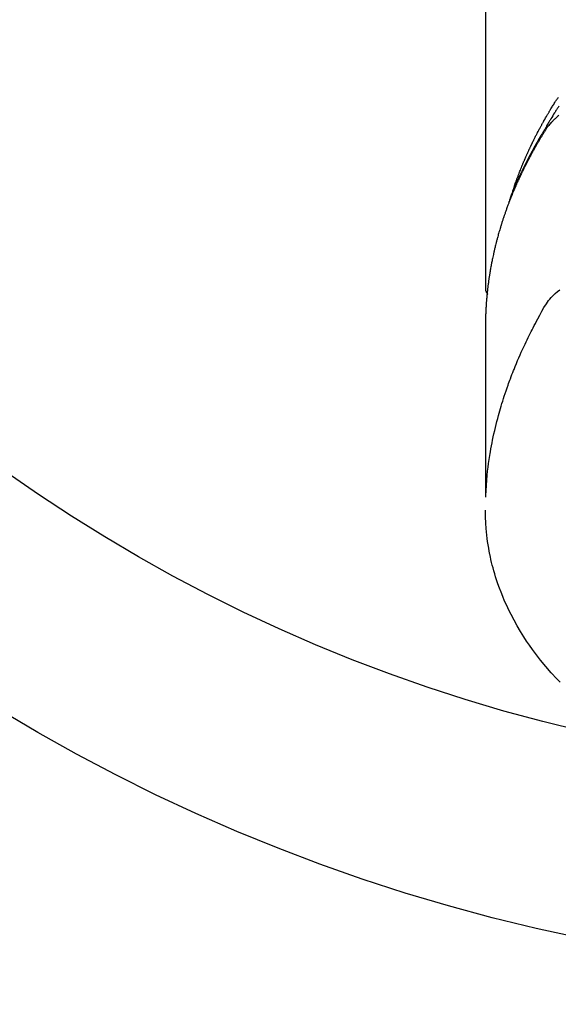
# Model space of a CAD drawing. Units: millimetres. Extents: x -109 to 26472, y -120 to 8859.
# Drawn here: x 17641 to 17668, y 6737 to 6786 of the extents above; entities that cross this region are included whole.
import ezdxf

# ---------------------------------------------------------------- set-up
doc = ezdxf.new("R2010")
doc.units = ezdxf.units.MM
doc.layers.add('150-機器', color=8, linetype='Continuous')
doc.layers.add('160-文字', color=254, linetype='Continuous')
doc.styles.add('KH001', font='txt')
doc.dimstyles.new('KH1xx030', dxfattribs={"dimscale": 30, "dimtxt": 2, "dimasz": 0.6, "dimexe": 0.3, "dimexo": 1.2, "dimgap": 0.5, "dimtad": 3, "dimdec": 1, "dimdsep": 46, "dimlunit": 6, "dimtxsty": 'KH001', "dimblk": 'DOT', "dimcen": 1, "dimdle": 1, "dimclrd": 256, "dimclre": 256, "dimclrt": 256, "dimadec": 0, "dimazin": 0, "dimtfac": 1, "dimtdec": 1, "dimtix": 1, "dimtmove": 2, "dimatfit": 3, "dimldrblk": 'CLOSEDBLANK', "dimfxl": 1, "dimtolj": 1, "dimtzin": 0, "dimlwd": -1, "dimlwe": -1, "dimarcsym": 0})

# ---------------------------------------------------------------- blocks, each defined once
blk = doc.blocks.new('F402_H')
at = {"layer": '150-機器', "color": 13, "linetype": 'Continuous'}
blk.add_line((-22.939, -188.142), (-22.939, -261.807), dxfattribs=at)
for points in [[(-21.583, -256.961), (-21.563, -256.897), (-21.543, -256.832), (-21.522, -256.768), (-21.501, -256.704), (-21.483, -256.65), (-21.464, -256.596), (-21.445, -256.543), (-21.426, -256.489), (-21.417, -256.467), (-21.409, -256.445), (-21.401, -256.423), (-21.393, -256.401), (-21.38, -256.365), (-21.367, -256.329), (-21.354, -256.294), (-21.341, -256.258), (-21.329, -256.227), (-21.317, -256.196), (-21.306, -256.165), (-21.294, -256.133), (-21.28, -256.098), (-21.266, -256.062), (-21.252, -256.026), (-21.238, -255.991), (-21.214, -255.929), (-21.189, -255.866), (-21.164, -255.804), (-21.139, -255.742), (-21.128, -255.716), (-21.117, -255.69), (-21.106, -255.663), (-21.095, -255.637), (-21.084, -255.61), (-21.073, -255.583), (-21.062, -255.557), (-21.051, -255.53), (-21.039, -255.503), (-21.028, -255.477), (-21.016, -255.45), (-21.005, -255.423), (-20.997, -255.406), (-20.99, -255.388), (-20.982, -255.37), (-20.975, -255.352), (-20.959, -255.317), (-20.943, -255.282), (-20.928, -255.247), (-20.912, -255.212), (-20.9, -255.185), (-20.888, -255.158), (-20.877, -255.132), (-20.865, -255.105), (-20.849, -255.07), (-20.833, -255.035), (-20.816, -255), (-20.8, -254.965), (-20.788, -254.938), (-20.776, -254.912), (-20.764, -254.885), (-20.751, -254.859), (-20.739, -254.832), (-20.726, -254.806), (-20.714, -254.779), (-20.701, -254.753), (-20.693, -254.735), (-20.685, -254.718), (-20.676, -254.7), (-20.668, -254.682), (-20.659, -254.665), (-20.651, -254.647), (-20.642, -254.63), (-20.634, -254.612), (-20.612, -254.569), (-20.591, -254.525), (-20.569, -254.481), (-20.548, -254.437), (-20.531, -254.402), (-20.513, -254.367), (-20.496, -254.332), (-20.478, -254.297), (-20.46, -254.262), (-20.442, -254.227), (-20.424, -254.192), (-20.406, -254.157), (-20.395, -254.135), (-20.383, -254.113), (-20.372, -254.091), (-20.36, -254.069), (-20.34, -254.03), (-20.319, -253.991), (-20.298, -253.952), (-20.278, -253.913), (-20.259, -253.878), (-20.24, -253.843), (-20.222, -253.809), (-20.203, -253.774), (-20.189, -253.748), (-20.174, -253.722), (-20.16, -253.696), (-20.146, -253.67), (-20.132, -253.644), (-20.117, -253.618), (-20.103, -253.591), (-20.088, -253.565), (-20.078, -253.548), (-20.069, -253.531), (-20.059, -253.514), (-20.049, -253.496), (-20.01, -253.427), (-19.97, -253.357), (-19.931, -253.288), (-19.891, -253.219), (-19.875, -253.193), (-19.86, -253.168), (-19.845, -253.142), (-19.83, -253.116), (-19.815, -253.09), (-19.799, -253.064), (-19.784, -253.039), (-19.769, -253.013), (-19.759, -252.995), (-19.748, -252.978), (-19.738, -252.961), (-19.727, -252.944), (-19.701, -252.901), (-19.675, -252.858), (-19.648, -252.815), (-19.622, -252.772), (-19.596, -252.729), (-19.569, -252.686), (-19.542, -252.644), (-19.516, -252.601), (-19.494, -252.566), (-19.471, -252.531), (-19.448, -252.497), (-19.425, -252.463), (-19.401, -252.43), (-19.376, -252.398), (-19.351, -252.366), (-19.325, -252.334)], [(-19.309, -252.771), (-19.352, -252.837), (-19.372, -252.868), (-19.392, -252.898), (-19.412, -252.929), (-19.432, -252.96), (-19.455, -252.995), (-19.478, -253.031), (-19.501, -253.066), (-19.524, -253.101), (-19.571, -253.176), (-19.617, -253.251), (-19.664, -253.326), (-19.71, -253.401), (-19.729, -253.432), (-19.748, -253.462), (-19.767, -253.493), (-19.786, -253.524), (-19.812, -253.567), (-19.837, -253.609), (-19.862, -253.652), (-19.887, -253.695), (-19.917, -253.751), (-19.947, -253.807), (-19.977, -253.863), (-20.008, -253.918), (-20.033, -253.96), (-20.059, -254.001), (-20.084, -254.043), (-20.11, -254.084), (-20.128, -254.113), (-20.145, -254.142), (-20.162, -254.171), (-20.18, -254.2), (-20.231, -254.286), (-20.283, -254.373), (-20.334, -254.46), (-20.384, -254.548), (-20.411, -254.593), (-20.437, -254.639), (-20.463, -254.685), (-20.489, -254.731), (-20.508, -254.764), (-20.526, -254.798), (-20.544, -254.831), (-20.563, -254.865), (-20.581, -254.898), (-20.599, -254.932), (-20.617, -254.965), (-20.636, -254.998), (-20.66, -255.044), (-20.685, -255.091), (-20.71, -255.137), (-20.734, -255.183), (-20.761, -255.233), (-20.788, -255.284), (-20.814, -255.335), (-20.84, -255.385), (-20.857, -255.419), (-20.875, -255.453), (-20.892, -255.486), (-20.909, -255.52), (-20.926, -255.554), (-20.943, -255.587), (-20.961, -255.621), (-20.978, -255.655), (-20.995, -255.688), (-21.011, -255.722), (-21.028, -255.756), (-21.045, -255.789), (-21.078, -255.857), (-21.111, -255.924), (-21.144, -255.992), (-21.177, -256.06), (-21.189, -256.085), (-21.202, -256.11), (-21.214, -256.136), (-21.226, -256.161), (-21.246, -256.204), (-21.267, -256.246), (-21.287, -256.288), (-21.307, -256.331), (-21.329, -256.378), (-21.35, -256.424), (-21.371, -256.471), (-21.393, -256.518), (-21.417, -256.574), (-21.442, -256.629), (-21.466, -256.684), (-21.49, -256.74), (-21.501, -256.765), (-21.512, -256.791), (-21.523, -256.816), (-21.533, -256.842), (-21.554, -256.893), (-21.576, -256.944), (-21.596, -256.995), (-21.617, -257.047), (-21.632, -257.086), (-21.647, -257.124), (-21.662, -257.163), (-21.677, -257.202), (-21.686, -257.227), (-21.696, -257.253), (-21.705, -257.279), (-21.715, -257.305), (-21.734, -257.361), (-21.754, -257.417), (-21.773, -257.473), (-21.792, -257.529)], [(-19.321, -253.241), (-19.364, -253.276), (-19.399, -253.305), (-19.434, -253.335), (-19.469, -253.366), (-19.503, -253.397), (-19.529, -253.422), (-19.556, -253.447), (-19.582, -253.472), (-19.608, -253.498), (-19.633, -253.524), (-19.658, -253.55), (-19.682, -253.576), (-19.706, -253.602), (-19.742, -253.642), (-19.777, -253.683), (-19.811, -253.725), (-19.844, -253.768), (-19.868, -253.801), (-19.892, -253.834), (-19.916, -253.867), (-19.938, -253.901), (-19.956, -253.929), (-19.974, -253.956), (-19.991, -253.984), (-20.009, -254.012), (-20.028, -254.042), (-20.047, -254.073), (-20.066, -254.104), (-20.085, -254.135), (-20.108, -254.171), (-20.13, -254.208), (-20.153, -254.245), (-20.175, -254.281), (-20.193, -254.312), (-20.212, -254.343), (-20.23, -254.374), (-20.249, -254.404), (-20.267, -254.435), (-20.285, -254.466), (-20.303, -254.497), (-20.321, -254.528), (-20.34, -254.558), (-20.358, -254.589), (-20.376, -254.62), (-20.394, -254.651), (-20.412, -254.682), (-20.43, -254.712), (-20.447, -254.743), (-20.465, -254.774), (-20.487, -254.813), (-20.51, -254.853), (-20.532, -254.892), (-20.554, -254.932), (-20.573, -254.967), (-20.592, -255.001), (-20.611, -255.036), (-20.631, -255.071), (-20.648, -255.102), (-20.665, -255.133), (-20.682, -255.164), (-20.699, -255.195), (-20.729, -255.251), (-20.759, -255.307), (-20.789, -255.363), (-20.818, -255.419), (-20.828, -255.438), (-20.838, -255.457), (-20.847, -255.475), (-20.857, -255.494), (-20.876, -255.531), (-20.895, -255.569), (-20.915, -255.606), (-20.934, -255.644), (-20.95, -255.675), (-20.966, -255.706), (-20.982, -255.737), (-20.998, -255.768), (-21.01, -255.793), (-21.022, -255.818), (-21.034, -255.843), (-21.047, -255.868), (-21.062, -255.9), (-21.077, -255.931), (-21.093, -255.962), (-21.108, -255.994), (-21.121, -256.019), (-21.133, -256.044), (-21.145, -256.069), (-21.157, -256.094), (-21.169, -256.119), (-21.18, -256.144), (-21.192, -256.169), (-21.204, -256.194), (-21.213, -256.213), (-21.222, -256.232), (-21.231, -256.25), (-21.24, -256.269), (-21.258, -256.307), (-21.275, -256.345), (-21.293, -256.383), (-21.31, -256.421), (-21.321, -256.446), (-21.332, -256.471), (-21.343, -256.496), (-21.355, -256.521), (-21.369, -256.553), (-21.383, -256.584), (-21.397, -256.616), (-21.412, -256.647), (-21.423, -256.672), (-21.434, -256.697), (-21.445, -256.723), (-21.455, -256.748), (-21.472, -256.786), (-21.488, -256.824), (-21.505, -256.861), (-21.521, -256.899), (-21.532, -256.925), (-21.542, -256.95), (-21.553, -256.975), (-21.564, -257.001), (-21.579, -257.038), (-21.595, -257.076), (-21.611, -257.114), (-21.626, -257.152), (-21.639, -257.184), (-21.651, -257.215), (-21.664, -257.247), (-21.677, -257.278), (-21.687, -257.304), (-21.697, -257.329), (-21.708, -257.355), (-21.718, -257.38), (-21.733, -257.418), (-21.747, -257.456), (-21.762, -257.494), (-21.777, -257.533), (-21.789, -257.564), (-21.801, -257.596), (-21.813, -257.628), (-21.825, -257.66), (-21.842, -257.704), (-21.858, -257.749), (-21.874, -257.793), (-21.89, -257.838), (-21.904, -257.876), (-21.918, -257.914), (-21.931, -257.952), (-21.945, -257.99), (-21.959, -258.029), (-21.972, -258.067), (-21.986, -258.105), (-21.999, -258.143), (-22.008, -258.169), (-22.016, -258.194), (-22.024, -258.22), (-22.033, -258.246), (-22.046, -258.284), (-22.058, -258.322), (-22.071, -258.36), (-22.084, -258.398), (-22.096, -258.437), (-22.109, -258.475), (-22.121, -258.514), (-22.134, -258.552), (-22.142, -258.578), (-22.15, -258.603), (-22.158, -258.629), (-22.166, -258.655), (-22.177, -258.693), (-22.189, -258.731), (-22.201, -258.77), (-22.212, -258.808), (-22.232, -258.872), (-22.251, -258.936), (-22.27, -259), (-22.288, -259.065), (-22.303, -259.116), (-22.317, -259.167), (-22.331, -259.219), (-22.345, -259.27), (-22.355, -259.308), (-22.366, -259.347), (-22.376, -259.385), (-22.386, -259.424), (-22.396, -259.462), (-22.406, -259.501), (-22.416, -259.54), (-22.426, -259.578), (-22.439, -259.63), (-22.451, -259.681), (-22.463, -259.733), (-22.476, -259.785), (-22.485, -259.823), (-22.494, -259.862), (-22.504, -259.901), (-22.513, -259.939), (-22.522, -259.978), (-22.53, -260.017), (-22.539, -260.055), (-22.548, -260.094), (-22.561, -260.158), (-22.575, -260.223), (-22.588, -260.288), (-22.601, -260.352), (-22.612, -260.404), (-22.622, -260.455), (-22.632, -260.507), (-22.642, -260.559), (-22.647, -260.585), (-22.652, -260.611), (-22.657, -260.636), (-22.662, -260.662), (-22.672, -260.714), (-22.681, -260.766), (-22.69, -260.817), (-22.699, -260.869), (-22.703, -260.895), (-22.708, -260.921), (-22.712, -260.947), (-22.716, -260.973), (-22.722, -261.011), (-22.729, -261.05), (-22.735, -261.089), (-22.741, -261.128), (-22.745, -261.154), (-22.749, -261.18), (-22.753, -261.205), (-22.757, -261.231), (-22.763, -261.27), (-22.769, -261.309), (-22.774, -261.348), (-22.78, -261.386), (-22.787, -261.438), (-22.794, -261.49), (-22.8, -261.542), (-22.807, -261.594), (-22.812, -261.633), (-22.816, -261.672), (-22.821, -261.711), (-22.826, -261.75), (-22.829, -261.775), (-22.832, -261.801), (-22.835, -261.827), (-22.838, -261.853), (-22.841, -261.879), (-22.844, -261.905), (-22.847, -261.931), (-22.85, -261.957), (-22.851, -261.972), (-22.853, -261.988), (-22.854, -262.003), (-22.856, -262.019), (-22.859, -262.056), (-22.863, -262.092), (-22.866, -262.129), (-22.87, -262.165), (-22.873, -262.204), (-22.877, -262.243), (-22.88, -262.282), (-22.884, -262.321), (-22.886, -262.347), (-22.888, -262.373), (-22.89, -262.399), (-22.892, -262.425), (-22.894, -262.451), (-22.896, -262.477), (-22.898, -262.502), (-22.9, -262.528), (-22.901, -262.555), (-22.903, -262.581), (-22.905, -262.607), (-22.907, -262.633), (-22.907, -262.646), (-22.908, -262.659), (-22.909, -262.672), (-22.91, -262.685), (-22.912, -262.724), (-22.914, -262.763), (-22.916, -262.802), (-22.918, -262.841), (-22.919, -262.867), (-22.92, -262.892), (-22.921, -262.918), (-22.923, -262.944), (-22.924, -262.97), (-22.925, -262.996), (-22.926, -263.022), (-22.928, -263.048), (-22.93, -263.113), (-22.932, -263.178), (-22.934, -263.243), (-22.936, -263.308), (-22.937, -263.373), (-22.937, -263.439), (-22.938, -263.504), (-22.939, -263.569), (-22.939, -263.613), (-22.939, -263.656), (-22.939, -263.7), (-22.94, -263.744), (-22.94, -263.833), (-22.94, -263.922), (-22.94, -264.011), (-22.94, -264.1), (-22.938, -266.096), (-22.937, -268.091), (-22.938, -270.087), (-22.94, -272.082)], [(-22.924, -272.005), (-22.908, -271.752), (-22.891, -271.499), (-22.872, -271.246), (-22.849, -270.993), (-22.828, -270.798), (-22.804, -270.604), (-22.779, -270.41), (-22.751, -270.216), (-22.736, -270.12), (-22.722, -270.025), (-22.706, -269.929), (-22.69, -269.834), (-22.665, -269.69), (-22.639, -269.546), (-22.611, -269.402), (-22.582, -269.259), (-22.55, -269.104), (-22.517, -268.949), (-22.482, -268.794), (-22.446, -268.64), (-22.41, -268.492), (-22.372, -268.344), (-22.334, -268.196), (-22.294, -268.049), (-22.262, -267.932), (-22.229, -267.816), (-22.196, -267.7), (-22.162, -267.584), (-22.124, -267.46), (-22.086, -267.337), (-22.047, -267.213), (-22.007, -267.09), (-21.962, -266.956), (-21.917, -266.821), (-21.871, -266.687), (-21.823, -266.554), (-21.794, -266.472), (-21.765, -266.391), (-21.735, -266.31), (-21.705, -266.229), (-21.666, -266.126), (-21.627, -266.023), (-21.587, -265.921), (-21.547, -265.819), (-21.527, -265.769), (-21.508, -265.72), (-21.488, -265.671), (-21.467, -265.621), (-21.409, -265.479), (-21.349, -265.338), (-21.288, -265.197), (-21.227, -265.056), (-21.167, -264.921), (-21.107, -264.787), (-21.045, -264.653), (-20.983, -264.519), (-20.932, -264.413), (-20.881, -264.307), (-20.83, -264.202), (-20.778, -264.096), (-20.731, -264.001), (-20.683, -263.906), (-20.635, -263.811), (-20.587, -263.716), (-20.53, -263.607), (-20.472, -263.498), (-20.414, -263.389), (-20.356, -263.279), (-20.256, -263.087), (-20.154, -262.897), (-20.047, -262.709), (-19.93, -262.527), (-19.876, -262.45), (-19.818, -262.374), (-19.758, -262.301), (-19.696, -262.229), (-19.597, -262.125), (-19.492, -262.025), (-19.383, -261.93), (-19.27, -261.84)], [(-22.94, -261.793), (-22.94, -261.795), (-22.94, -261.798), (-22.94, -261.8), (-22.94, -261.802), (-22.939, -261.804), (-22.939, -261.807), (-22.939, -261.809), (-22.939, -261.811), (-22.939, -261.813), (-22.939, -261.816), (-22.939, -261.818), (-22.938, -261.82), (-22.938, -261.822), (-22.938, -261.825), (-22.938, -261.827), (-22.938, -261.829), (-22.937, -261.831), (-22.937, -261.834), (-22.937, -261.836), (-22.936, -261.838), (-22.936, -261.84), (-22.936, -261.843), (-22.935, -261.845), (-22.935, -261.847), (-22.935, -261.849), (-22.934, -261.852), (-22.934, -261.854), (-22.933, -261.856), (-22.933, -261.858), (-22.933, -261.86), (-22.932, -261.863), (-22.932, -261.865), (-22.931, -261.867), (-22.931, -261.869), (-22.93, -261.872), (-22.93, -261.874), (-22.929, -261.876), (-22.928, -261.878), (-22.928, -261.88), (-22.927, -261.883), (-22.927, -261.885), (-22.926, -261.887), (-22.925, -261.889), (-22.925, -261.891), (-22.924, -261.894), (-22.923, -261.896), (-22.923, -261.898), (-22.922, -261.9), (-22.921, -261.902), (-22.92, -261.904), (-22.92, -261.907), (-22.919, -261.909), (-22.918, -261.911), (-22.917, -261.913), (-22.916, -261.915), (-22.916, -261.917), (-22.915, -261.92), (-22.914, -261.922), (-22.913, -261.924), (-22.912, -261.926), (-22.911, -261.928), (-22.91, -261.93), (-22.909, -261.932), (-22.908, -261.935), (-22.907, -261.937), (-22.906, -261.939), (-22.905, -261.941), (-22.904, -261.943), (-22.903, -261.945), (-22.902, -261.947), (-22.901, -261.949), (-22.9, -261.951), (-22.899, -261.953), (-22.898, -261.956), (-22.897, -261.958), (-22.896, -261.96), (-22.895, -261.962), (-22.894, -261.964), (-22.892, -261.966), (-22.891, -261.968), (-22.89, -261.97), (-22.889, -261.972), (-22.888, -261.974), (-22.886, -261.976), (-22.885, -261.978), (-22.884, -261.98), (-22.883, -261.982), (-22.881, -261.984), (-22.88, -261.986), (-22.879, -261.988), (-22.877, -261.99), (-22.876, -261.992), (-22.875, -261.994), (-22.873, -261.996), (-22.872, -261.998), (-22.871, -262), (-22.869, -262.002), (-22.868, -262.004), (-22.866, -262.006), (-22.865, -262.008), (-22.864, -262.01), (-22.862, -262.011), (-22.861, -262.013), (-22.859, -262.015), (-22.858, -262.017), (-22.856, -262.019), (-22.855, -262.021), (-22.853, -262.023), (-22.852, -262.025), (-22.85, -262.027), (-22.848, -262.028), (-22.847, -262.03), (-22.845, -262.032), (-22.844, -262.034), (-22.842, -262.036), (-22.84, -262.038), (-22.839, -262.039), (-22.837, -262.041), (-22.835, -262.043), (-22.834, -262.045), (-22.832, -262.047), (-22.83, -262.048), (-22.829, -262.05), (-22.827, -262.052), (-22.825, -262.054), (-22.823, -262.055), (-22.822, -262.057)], [(-19.252, -281.217), (-19.415, -281.046), (-19.692, -280.745), (-19.96, -280.436), (-20.22, -280.121), (-20.47, -279.798), (-20.619, -279.596), (-20.764, -279.392), (-20.905, -279.185), (-21.043, -278.975), (-21.21, -278.707), (-21.372, -278.435), (-21.526, -278.159), (-21.673, -277.88), (-21.784, -277.658), (-21.889, -277.433), (-21.991, -277.207), (-22.087, -276.978), (-22.168, -276.775), (-22.246, -276.57), (-22.319, -276.365), (-22.389, -276.157), (-22.435, -276.013), (-22.48, -275.867), (-22.522, -275.721), (-22.562, -275.575), (-22.598, -275.437), (-22.632, -275.298), (-22.664, -275.16), (-22.694, -275.02), (-22.7, -274.993), (-22.706, -274.965), (-22.712, -274.937), (-22.717, -274.91), (-22.748, -274.751), (-22.777, -274.592), (-22.804, -274.433), (-22.829, -274.273), (-22.851, -274.114), (-22.871, -273.954), (-22.889, -273.793), (-22.903, -273.633), (-22.91, -273.538), (-22.916, -273.444), (-22.921, -273.349), (-22.925, -273.254), (-22.928, -273.169), (-22.929, -273.083), (-22.931, -272.998), (-22.931, -272.913), (-22.931, -272.866), (-22.93, -272.818), (-22.929, -272.771), (-22.929, -272.723)]]:
    blk.add_lwpolyline(points, dxfattribs=at)
blk = doc.blocks.new('_ClosedBlank')
at = {"color": 0, "linetype": 'ByBlock', "lineweight": -2}
for p, q in [((-1, 0.1667), (0, 0)), ((-1, 0.1667), (-1, -0.1667)), ((0, 0), (-1, -0.1667))]:
    blk.add_line(p, q, dxfattribs=at)
blk = doc.blocks.new('_Dot')
at = {"color": 0, "linetype": 'ByBlock', "lineweight": -2}
blk.add_line((-0.5, 0), (-1, 0), dxfattribs=at)
at = {"color": 0, "linetype": 'ByBlock', "const_width": 0.5}
blk.add_lwpolyline([(-0.25, 0, 1), (0.25, 0, 1)], format="xyb", close=True, dxfattribs=at)

msp = doc.modelspace()

# ---------------------------------------------------------------- linework, layer by layer
at = {"layer": '150-機器', "color": 13}
for radius in [90.5, 80.5]:
    msp.add_circle((17687.116, 6829.25), radius, dxfattribs=at)

# ---------------------------------------------------------------- block references
at = {"layer": '150-機器'}
msp.add_blockref('F402_H', (17687.109, 7034.443), dxfattribs=at)

# ---------------------------------------------------------------- leaders
at = {"layer": '160-文字'}
msp.add_leader([(17567.102, 7034.25), (18398.456, 6006.564)], dimstyle='KH1xx030', override={"dimgap": 0.5, "dimtad": 1}, dxfattribs=at)
at = {"layer": '160-文字', "annotation_type": 0, "has_hookline": 1, "hookline_direction": 0, "text_width": 1266.091}
msp.add_leader([(17448.903, 7013.037), (18112.402, 5399.285), (18130.402, 5399.285)], dimstyle='KH1xx030', override={"dimgap": 0.5, "dimtad": 1}, dxfattribs=at)

doc.saveas('drawing.dxf')
